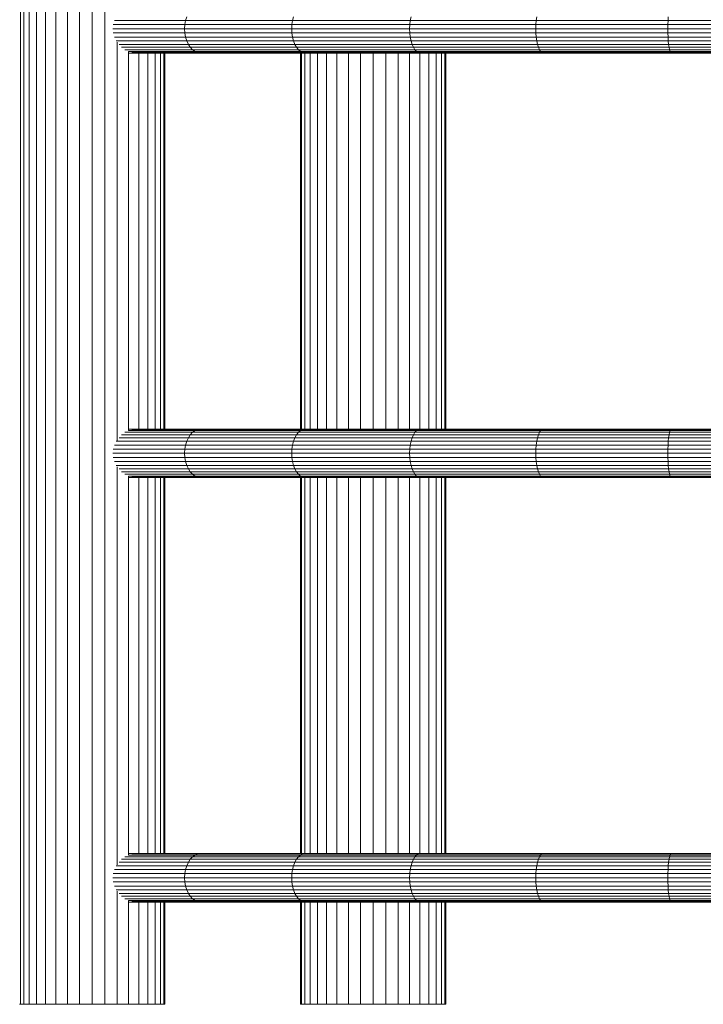
# Model space of a CAD drawing. Units: inches. Extents: x 5 to 6725, y 5 to 4757.
# Drawn here: x 4577 to 5113, y 2773 to 3546 of the extents above; entities that cross this region are included whole.
import ezdxf

# ---------------------------------------------------------------- set-up
doc = ezdxf.new("R2010")
doc.units = ezdxf.units.IN
doc.header["$MEASUREMENT"] = 0

# ---------------------------------------------------------------- blocks, each defined once
blk = doc.blocks.new('85_DWG-539663-North')
at = {"lineweight": 9}
for p, q in [((-15535.48, 0), (-15535.48, 1530)), ((-15532.92, 0), (-15532.92, 1530)), ((-15528.74, 0), (-15528.74, 1530)), ((-15523.02, 0), (-15523.02, 1530)), ((-15515.99, 0), (-15515.99, 1530)), ((-15507.85, 0), (-15507.85, 1530)), ((-15498.83, 0), (-15498.83, 1530)), ((-15489.25, 0), (-15489.25, 1530)), ((-15479.34, 0), (-15479.34, 1530)), ((-15469.48, 0), (-15469.48, 1530)), ((-15406.14, 772.16), (-15405.26, 775.16)), ((-15322.24, 772.16), (-15321.45, 775.16)), ((-15229.87, 772.16), (-15229.27, 775.16)), ((-15130.99, 772.16), (-15130.62, 775.16)), ((-15027.7, 772.16), (-15027.51, 775.16)), ((-15463.19, 765.66), (-15406.93, 765.66)), ((-15462.87, 768.96), (-15406.74, 768.96)), ((-15461.92, 772.16), (-15406.14, 772.16)), ((-15406.93, 765.66), (-15406.74, 768.96)), ((-15406.74, 762.36), (-15406.93, 765.66)), ((-15406.93, 765.66), (-15322.89, 765.66)), ((-15406.74, 768.96), (-15406.14, 772.16)), ((-15406.74, 768.96), (-15322.7, 768.96)), ((-15406.14, 772.16), (-15322.24, 772.16)), ((-15322.89, 765.66), (-15322.7, 768.96)), ((-15322.7, 762.36), (-15322.89, 765.66)), ((-15322.89, 765.66), (-15230.38, 765.66)), ((-15322.7, 768.96), (-15322.24, 772.16)), ((-15322.7, 768.96), (-15230.24, 768.96)), ((-15322.24, 772.16), (-15229.87, 772.16)), ((-15230.38, 765.66), (-15230.24, 768.96)), ((-15230.24, 762.36), (-15230.38, 765.66)), ((-15230.38, 765.66), (-15131.36, 765.66)), ((-15230.24, 768.96), (-15229.87, 772.16)), ((-15230.24, 768.96), (-15131.27, 768.96)), ((-15229.87, 772.16), (-15130.99, 772.16)), ((-15131.36, 765.66), (-15131.27, 768.96)), ((-15131.27, 762.36), (-15131.36, 765.66)), ((-15131.36, 765.66), (-15027.88, 765.66)), ((-15131.27, 768.96), (-15130.99, 772.16)), ((-15131.27, 768.96), (-15027.84, 768.96)), ((-15130.99, 772.16), (-15027.7, 772.16)), ((-15027.88, 765.66), (-15027.84, 768.96)), ((-15027.84, 762.36), (-15027.88, 765.66)), ((-15027.88, 765.66), (-14922.17, 765.66)), ((-15027.84, 768.96), (-15027.7, 772.16)), ((-15027.84, 768.96), (-14922.17, 768.96)), ((-15027.7, 772.16), (-14922.17, 772.16)), ((-15462.87, 762.36), (-15406.74, 762.36)), ((-15461.92, 759.16), (-15406.14, 759.16)), ((-15406.14, 759.16), (-15406.74, 762.36)), ((-15406.74, 762.36), (-15322.7, 762.36)), ((-15405.26, 756.16), (-15406.14, 759.16)), ((-15406.14, 759.16), (-15322.24, 759.16)), ((-15322.24, 759.16), (-15322.7, 762.36)), ((-15322.7, 762.36), (-15230.24, 762.36)), ((-15321.45, 756.16), (-15322.24, 759.16)), ((-15322.24, 759.16), (-15229.87, 759.16)), ((-15229.87, 759.16), (-15230.24, 762.36)), ((-15230.24, 762.36), (-15131.27, 762.36)), ((-15229.27, 756.16), (-15229.87, 759.16)), ((-15229.87, 759.16), (-15130.99, 759.16)), ((-15130.99, 759.16), (-15131.27, 762.36)), ((-15131.27, 762.36), (-15027.84, 762.36)), ((-15130.62, 756.16), (-15130.99, 759.16)), ((-15130.99, 759.16), (-15027.7, 759.16)), ((-15027.7, 759.16), (-15027.84, 762.36)), ((-15027.84, 762.36), (-14922.17, 762.36)), ((-15027.51, 756.16), (-15027.7, 759.16)), ((-15027.7, 759.16), (-14922.17, 759.16)), ((-15460.47, 756.16), (-15405.26, 756.16)), ((-15459.86, 442.65), (-15459.86, 755.15)), ((-15458.26, 753.45), (-15403.95, 753.45)), ((-15456.27, 751.11), (-15402.42, 751.11)), ((-15403.95, 753.45), (-15405.26, 756.16)), ((-15405.26, 756.16), (-15321.45, 756.16)), ((-15402.42, 751.11), (-15403.95, 753.45)), ((-15403.95, 753.45), (-15320.42, 753.45)), ((-15400.6, 749.21), (-15402.42, 751.11)), ((-15402.42, 751.11), (-15319.12, 751.11)), ((-15320.42, 753.45), (-15321.45, 756.16)), ((-15321.45, 756.16), (-15229.27, 756.16)), ((-15319.12, 751.11), (-15320.42, 753.45)), ((-15320.42, 753.45), (-15228.48, 753.45)), ((-15317.63, 749.21), (-15319.12, 751.11)), ((-15319.12, 751.11), (-15227.45, 751.11)), ((-15228.48, 753.45), (-15229.27, 756.16)), ((-15229.27, 756.16), (-15130.62, 756.16)), ((-15227.45, 751.11), (-15228.48, 753.45)), ((-15228.48, 753.45), (-15130.06, 753.45)), ((-15226.34, 749.21), (-15227.45, 751.11)), ((-15227.45, 751.11), (-15129.41, 751.11)), ((-15130.06, 753.45), (-15130.62, 756.16)), ((-15130.62, 756.16), (-15027.51, 756.16)), ((-15129.41, 751.11), (-15130.06, 753.45)), ((-15130.06, 753.45), (-15027.23, 753.45)), ((-15128.62, 749.21), (-15129.41, 751.11)), ((-15129.41, 751.11), (-15026.91, 751.11)), ((-15027.23, 753.45), (-15027.51, 756.16)), ((-15027.51, 756.16), (-14922.17, 756.16)), ((-15026.91, 751.11), (-15027.23, 753.45)), ((-15027.23, 753.45), (-14922.17, 753.45)), ((-15026.49, 749.21), (-15026.91, 751.11)), ((-15026.91, 751.11), (-14922.12, 751.11)), ((-15453.64, 749.21), (-15400.6, 749.21)), ((-15450.83, 450.3), (-15450.83, 747.83)), ((-15450.78, 747.81), (-15398.6, 747.81)), ((-15450.54, 746.66), (-15394.28, 746.66)), ((-15448.16, 746.95), (-15396.51, 746.95)), ((-15442.69, 451.48), (-15442.69, 746.66)), ((-15435.67, 451.48), (-15435.67, 746.66)), ((-15430, 451.48), (-15430, 746.66)), ((-15425.81, 451.48), (-15425.81, 746.66)), ((-15423.21, 451.48), (-15423.21, 746.66)), ((-15422.37, 451.48), (-15422.37, 746.66)), ((-15398.6, 747.81), (-15400.6, 749.21)), ((-15400.6, 749.21), (-15317.63, 749.21)), ((-15396.51, 746.95), (-15398.6, 747.81)), ((-15398.6, 747.81), (-15316, 747.81)), ((-15394.28, 746.66), (-15396.51, 746.95)), ((-15396.51, 746.95), (-15314.24, 746.95)), ((-15394.28, 746.66), (-15312.38, 746.66)), ((-15316, 747.81), (-15317.63, 749.21)), ((-15317.63, 749.21), (-15226.34, 749.21)), ((-15314.24, 746.95), (-15316, 747.81)), ((-15316, 747.81), (-15225.03, 747.81)), ((-15315.91, 451.48), (-15315.91, 746.66)), ((-15315.07, 451.48), (-15315.07, 746.66)), ((-15312.38, 746.66), (-15314.24, 746.95)), ((-15314.24, 746.95), (-15223.68, 746.95)), ((-15312.47, 451.48), (-15312.47, 746.66)), ((-15312.38, 746.66), (-15222.29, 746.66)), ((-15308.28, 451.48), (-15308.28, 746.66)), ((-15302.61, 451.48), (-15302.61, 746.66)), ((-15295.54, 451.48), (-15295.54, 746.66)), ((-15287.45, 451.48), (-15287.45, 746.66)), ((-15278.43, 451.48), (-15278.43, 746.66)), ((-15268.8, 451.48), (-15268.8, 746.66)), ((-15258.94, 451.48), (-15258.94, 746.66)), ((-15249.03, 451.48), (-15249.03, 746.66)), ((-15239.45, 451.48), (-15239.45, 746.66)), ((-15230.38, 451.48), (-15230.38, 746.66)), ((-15225.03, 747.81), (-15226.34, 749.21)), ((-15226.34, 749.21), (-15128.62, 749.21)), ((-15223.68, 746.95), (-15225.03, 747.81)), ((-15225.03, 747.81), (-15127.69, 747.81)), ((-15222.29, 746.66), (-15223.68, 746.95)), ((-15223.68, 746.95), (-15126.81, 746.95)), ((-15222.29, 746.66), (-15125.83, 746.66)), ((-15222.29, 451.48), (-15222.29, 746.66)), ((-15215.27, 451.48), (-15215.27, 746.66)), ((-15209.55, 451.48), (-15209.55, 746.66)), ((-15205.36, 451.48), (-15205.36, 746.66)), ((-15202.8, 451.48), (-15202.8, 746.66)), ((-15201.92, 451.48), (-15201.92, 746.66)), ((-15127.69, 747.81), (-15128.62, 749.21)), ((-15128.62, 749.21), (-15026.49, 749.21)), ((-15126.81, 746.95), (-15127.69, 747.81)), ((-15127.69, 747.81), (-15026.02, 747.81)), ((-15125.83, 746.66), (-15126.81, 746.95)), ((-15126.81, 746.95), (-15025.56, 746.95)), ((-15125.83, 746.66), (-15025.09, 746.66)), ((-15026.02, 747.81), (-15026.49, 749.21)), ((-15026.49, 749.21), (-14922.12, 749.21)), ((-15025.56, 746.95), (-15026.02, 747.81)), ((-15026.02, 747.81), (-14922.12, 747.81)), ((-15025.09, 746.66), (-15025.56, 746.95)), ((-15025.56, 746.95), (-14922.12, 746.95)), ((-15025.09, 746.66), (-14922.08, 746.66)), ((-15453.64, 448.94), (-15400.6, 448.94)), ((-15450.78, 450.34), (-15398.6, 450.34)), ((-15450.49, 451.48), (-15394.28, 451.48)), ((-15448.16, 451.19), (-15396.51, 451.19)), ((-15402.42, 447.04), (-15400.6, 448.94)), ((-15400.6, 448.94), (-15398.6, 450.34)), ((-15400.6, 448.94), (-15317.63, 448.94)), ((-15398.6, 450.34), (-15396.51, 451.19)), ((-15398.6, 450.34), (-15316, 450.34)), ((-15396.51, 451.19), (-15394.28, 451.48)), ((-15396.51, 451.19), (-15314.24, 451.19)), ((-15394.28, 451.48), (-15312.38, 451.48)), ((-15319.12, 447.04), (-15317.63, 448.94)), ((-15317.63, 448.94), (-15316, 450.34)), ((-15317.63, 448.94), (-15226.34, 448.94)), ((-15316, 450.34), (-15314.24, 451.19)), ((-15316, 450.34), (-15225.03, 450.34)), ((-15314.24, 451.19), (-15312.38, 451.48)), ((-15314.24, 451.19), (-15223.68, 451.19)), ((-15312.38, 451.48), (-15222.29, 451.48)), ((-15227.45, 447.04), (-15226.34, 448.94)), ((-15226.34, 448.94), (-15225.03, 450.34)), ((-15226.34, 448.94), (-15128.62, 448.94)), ((-15225.03, 450.34), (-15223.68, 451.19)), ((-15225.03, 450.34), (-15127.69, 450.34)), ((-15223.68, 451.19), (-15222.29, 451.48)), ((-15223.68, 451.19), (-15126.81, 451.19)), ((-15222.29, 451.48), (-15125.83, 451.48)), ((-15129.41, 447.04), (-15128.62, 448.94)), ((-15128.62, 448.94), (-15127.69, 450.34)), ((-15128.62, 448.94), (-15026.49, 448.94)), ((-15127.69, 450.34), (-15126.81, 451.19)), ((-15127.69, 450.34), (-15026.02, 450.34)), ((-15126.81, 451.19), (-15125.83, 451.48)), ((-15126.81, 451.19), (-15025.56, 451.19)), ((-15125.83, 451.48), (-15025.09, 451.48)), ((-15026.91, 447.04), (-15026.49, 448.94)), ((-15026.49, 448.94), (-15026.02, 450.34)), ((-15026.49, 448.94), (-14922.12, 448.94)), ((-15026.02, 450.34), (-15025.56, 451.19)), ((-15026.02, 450.34), (-14922.12, 450.34)), ((-15025.56, 451.19), (-15025.09, 451.48)), ((-15025.56, 451.19), (-14922.12, 451.19)), ((-15025.09, 451.48), (-14922.08, 451.48)), ((-15460.47, 441.98), (-15405.26, 441.98)), ((-15458.26, 444.69), (-15403.95, 444.69)), ((-15456.27, 447.04), (-15402.42, 447.04)), ((-15406.14, 438.98), (-15405.26, 441.98)), ((-15405.26, 441.98), (-15403.95, 444.69)), ((-15405.26, 441.98), (-15321.45, 441.98)), ((-15403.95, 444.69), (-15402.42, 447.04)), ((-15403.95, 444.69), (-15320.42, 444.69)), ((-15402.42, 447.04), (-15319.12, 447.04)), ((-15322.24, 438.98), (-15321.45, 441.98)), ((-15321.45, 441.98), (-15320.42, 444.69)), ((-15321.45, 441.98), (-15229.27, 441.98)), ((-15320.42, 444.69), (-15319.12, 447.04)), ((-15320.42, 444.69), (-15228.48, 444.69)), ((-15319.12, 447.04), (-15227.45, 447.04)), ((-15229.87, 438.98), (-15229.27, 441.98)), ((-15229.27, 441.98), (-15228.48, 444.69)), ((-15229.27, 441.98), (-15130.62, 441.98)), ((-15228.48, 444.69), (-15227.45, 447.04)), ((-15228.48, 444.69), (-15130.06, 444.69)), ((-15227.45, 447.04), (-15129.41, 447.04)), ((-15130.99, 438.98), (-15130.62, 441.98)), ((-15130.62, 441.98), (-15130.06, 444.69)), ((-15130.62, 441.98), (-15027.51, 441.98)), ((-15130.06, 444.69), (-15129.41, 447.04)), ((-15130.06, 444.69), (-15027.23, 444.69)), ((-15129.41, 447.04), (-15026.91, 447.04)), ((-15027.7, 438.98), (-15027.51, 441.98)), ((-15027.51, 441.98), (-15027.23, 444.69)), ((-15027.51, 441.98), (-14922.17, 441.98)), ((-15027.23, 444.69), (-15026.91, 447.04)), ((-15027.23, 444.69), (-14922.17, 444.69)), ((-15026.91, 447.04), (-14922.12, 447.04)), ((-15462.87, 435.78), (-15406.74, 435.78)), ((-15461.92, 438.98), (-15406.14, 438.98)), ((-15406.93, 432.48), (-15406.74, 435.78)), ((-15406.74, 435.78), (-15406.14, 438.98)), ((-15406.74, 435.78), (-15322.7, 435.78)), ((-15406.14, 438.98), (-15322.24, 438.98)), ((-15322.89, 432.48), (-15322.7, 435.78)), ((-15322.7, 435.78), (-15322.24, 438.98)), ((-15322.7, 435.78), (-15230.24, 435.78)), ((-15322.24, 438.98), (-15229.87, 438.98)), ((-15230.38, 432.48), (-15230.24, 435.78)), ((-15230.24, 435.78), (-15229.87, 438.98)), ((-15230.24, 435.78), (-15131.27, 435.78)), ((-15229.87, 438.98), (-15130.99, 438.98)), ((-15131.36, 432.48), (-15131.27, 435.78)), ((-15131.27, 435.78), (-15130.99, 438.98)), ((-15131.27, 435.78), (-15027.84, 435.78)), ((-15130.99, 438.98), (-15027.7, 438.98)), ((-15027.88, 432.48), (-15027.84, 435.78)), ((-15027.84, 435.78), (-15027.7, 438.98)), ((-15027.84, 435.78), (-14922.17, 435.78)), ((-15027.7, 438.98), (-14922.17, 438.98)), ((-15463.19, 432.48), (-15406.93, 432.48)), ((-15462.87, 429.18), (-15406.74, 429.18)), ((-15461.92, 425.98), (-15406.14, 425.98)), ((-15406.74, 429.18), (-15406.93, 432.48)), ((-15406.93, 432.48), (-15322.89, 432.48)), ((-15406.14, 425.98), (-15406.74, 429.18)), ((-15406.74, 429.18), (-15322.7, 429.18)), ((-15405.26, 422.98), (-15406.14, 425.98)), ((-15406.14, 425.98), (-15322.24, 425.98)), ((-15322.7, 429.18), (-15322.89, 432.48)), ((-15322.89, 432.48), (-15230.38, 432.48)), ((-15322.24, 425.98), (-15322.7, 429.18)), ((-15322.7, 429.18), (-15230.24, 429.18)), ((-15321.45, 422.98), (-15322.24, 425.98)), ((-15322.24, 425.98), (-15229.87, 425.98)), ((-15230.24, 429.18), (-15230.38, 432.48)), ((-15230.38, 432.48), (-15131.36, 432.48)), ((-15229.87, 425.98), (-15230.24, 429.18)), ((-15230.24, 429.18), (-15131.27, 429.18)), ((-15229.27, 422.98), (-15229.87, 425.98)), ((-15229.87, 425.98), (-15130.99, 425.98)), ((-15131.27, 429.18), (-15131.36, 432.48)), ((-15131.36, 432.48), (-15027.88, 432.48)), ((-15130.99, 425.98), (-15131.27, 429.18)), ((-15131.27, 429.18), (-15027.84, 429.18)), ((-15130.62, 422.98), (-15130.99, 425.98)), ((-15130.99, 425.98), (-15027.7, 425.98)), ((-15027.84, 429.18), (-15027.88, 432.48)), ((-15027.88, 432.48), (-14922.17, 432.48)), ((-15027.7, 425.98), (-15027.84, 429.18)), ((-15027.84, 429.18), (-14922.17, 429.18)), ((-15027.51, 422.98), (-15027.7, 425.98)), ((-15027.7, 425.98), (-14922.17, 425.98)), ((-15460.47, 422.98), (-15405.26, 422.98)), ((-15459.86, 109.47), (-15459.86, 421.97)), ((-15458.26, 420.27), (-15403.95, 420.27)), ((-15456.27, 417.93), (-15402.42, 417.93)), ((-15403.95, 420.27), (-15405.26, 422.98)), ((-15405.26, 422.98), (-15321.45, 422.98)), ((-15402.42, 417.93), (-15403.95, 420.27)), ((-15403.95, 420.27), (-15320.42, 420.27)), ((-15400.6, 416.03), (-15402.42, 417.93)), ((-15402.42, 417.93), (-15319.12, 417.93)), ((-15320.42, 420.27), (-15321.45, 422.98)), ((-15321.45, 422.98), (-15229.27, 422.98)), ((-15319.12, 417.93), (-15320.42, 420.27)), ((-15320.42, 420.27), (-15228.48, 420.27)), ((-15317.63, 416.03), (-15319.12, 417.93)), ((-15319.12, 417.93), (-15227.45, 417.93)), ((-15228.48, 420.27), (-15229.27, 422.98)), ((-15229.27, 422.98), (-15130.62, 422.98)), ((-15227.45, 417.93), (-15228.48, 420.27)), ((-15228.48, 420.27), (-15130.06, 420.27)), ((-15226.34, 416.03), (-15227.45, 417.93)), ((-15227.45, 417.93), (-15129.41, 417.93)), ((-15130.06, 420.27), (-15130.62, 422.98)), ((-15130.62, 422.98), (-15027.51, 422.98)), ((-15129.41, 417.93), (-15130.06, 420.27)), ((-15130.06, 420.27), (-15027.23, 420.27)), ((-15128.62, 416.03), (-15129.41, 417.93)), ((-15129.41, 417.93), (-15026.91, 417.93)), ((-15027.23, 420.27), (-15027.51, 422.98)), ((-15027.51, 422.98), (-14922.17, 422.98)), ((-15026.91, 417.93), (-15027.23, 420.27)), ((-15027.23, 420.27), (-14922.17, 420.27)), ((-15026.49, 416.03), (-15026.91, 417.93)), ((-15026.91, 417.93), (-14922.12, 417.93)), ((-15453.64, 416.03), (-15400.6, 416.03)), ((-15450.83, 117.12), (-15450.83, 414.65)), ((-15450.78, 414.63), (-15398.6, 414.63)), ((-15450.55, 413.48), (-15394.28, 413.48)), ((-15448.16, 413.77), (-15396.51, 413.77)), ((-15442.69, 118.3), (-15442.69, 413.48)), ((-15435.67, 118.3), (-15435.67, 413.48)), ((-15430, 118.3), (-15430, 413.48)), ((-15425.81, 118.3), (-15425.81, 413.48)), ((-15423.21, 118.3), (-15423.21, 413.48)), ((-15422.37, 118.3), (-15422.37, 413.48)), ((-15398.6, 414.63), (-15400.6, 416.03)), ((-15400.6, 416.03), (-15317.63, 416.03)), ((-15396.51, 413.77), (-15398.6, 414.63)), ((-15398.6, 414.63), (-15316, 414.63)), ((-15394.28, 413.48), (-15396.51, 413.77)), ((-15396.51, 413.77), (-15314.24, 413.77)), ((-15394.28, 413.48), (-15312.38, 413.48)), ((-15316, 414.63), (-15317.63, 416.03)), ((-15317.63, 416.03), (-15226.34, 416.03)), ((-15314.24, 413.77), (-15316, 414.63)), ((-15316, 414.63), (-15225.03, 414.63)), ((-15315.91, 118.3), (-15315.91, 413.48)), ((-15315.07, 118.3), (-15315.07, 413.48)), ((-15312.38, 413.48), (-15314.24, 413.77)), ((-15314.24, 413.77), (-15223.68, 413.77)), ((-15312.47, 118.3), (-15312.47, 413.48)), ((-15312.38, 413.48), (-15222.29, 413.48)), ((-15308.28, 118.3), (-15308.28, 413.48)), ((-15302.61, 118.3), (-15302.61, 413.48)), ((-15295.54, 118.3), (-15295.54, 413.48)), ((-15287.45, 118.3), (-15287.45, 413.48)), ((-15278.43, 118.3), (-15278.43, 413.48)), ((-15268.8, 118.3), (-15268.8, 413.48)), ((-15258.94, 118.3), (-15258.94, 413.48)), ((-15249.03, 118.3), (-15249.03, 413.48)), ((-15239.45, 118.3), (-15239.45, 413.48)), ((-15230.38, 118.3), (-15230.38, 413.48)), ((-15225.03, 414.63), (-15226.34, 416.03)), ((-15226.34, 416.03), (-15128.62, 416.03)), ((-15223.68, 413.77), (-15225.03, 414.63)), ((-15225.03, 414.63), (-15127.69, 414.63)), ((-15222.29, 413.48), (-15223.68, 413.77)), ((-15223.68, 413.77), (-15126.81, 413.77)), ((-15222.29, 413.48), (-15125.83, 413.48)), ((-15222.29, 118.3), (-15222.29, 413.48)), ((-15215.27, 118.3), (-15215.27, 413.48)), ((-15209.55, 118.3), (-15209.55, 413.48)), ((-15205.36, 118.3), (-15205.36, 413.48)), ((-15202.8, 118.3), (-15202.8, 413.48)), ((-15201.92, 118.3), (-15201.92, 413.48)), ((-15127.69, 414.63), (-15128.62, 416.03)), ((-15128.62, 416.03), (-15026.49, 416.03)), ((-15126.81, 413.77), (-15127.69, 414.63)), ((-15127.69, 414.63), (-15026.02, 414.63)), ((-15125.83, 413.48), (-15126.81, 413.77)), ((-15126.81, 413.77), (-15025.56, 413.77)), ((-15125.83, 413.48), (-15025.09, 413.48)), ((-15026.02, 414.63), (-15026.49, 416.03)), ((-15026.49, 416.03), (-14922.12, 416.03)), ((-15025.56, 413.77), (-15026.02, 414.63)), ((-15026.02, 414.63), (-14922.12, 414.63)), ((-15025.09, 413.48), (-15025.56, 413.77)), ((-15025.56, 413.77), (-14922.12, 413.77)), ((-15025.09, 413.48), (-14922.08, 413.48)), ((-15450.78, 117.15), (-15398.6, 117.15)), ((-15450.5, 118.3), (-15394.28, 118.3)), ((-15448.16, 118.01), (-15396.51, 118.01)), ((-15400.6, 115.76), (-15398.6, 117.15)), ((-15398.6, 117.15), (-15396.51, 118.01)), ((-15398.6, 117.15), (-15316, 117.15)), ((-15396.51, 118.01), (-15394.28, 118.3)), ((-15396.51, 118.01), (-15314.24, 118.01)), ((-15394.28, 118.3), (-15312.38, 118.3)), ((-15317.63, 115.76), (-15316, 117.15)), ((-15316, 117.15), (-15314.24, 118.01)), ((-15316, 117.15), (-15225.03, 117.15)), ((-15314.24, 118.01), (-15312.38, 118.3)), ((-15314.24, 118.01), (-15223.68, 118.01)), ((-15312.38, 118.3), (-15222.29, 118.3)), ((-15226.34, 115.76), (-15225.03, 117.15)), ((-15225.03, 117.15), (-15223.68, 118.01)), ((-15225.03, 117.15), (-15127.69, 117.15)), ((-15223.68, 118.01), (-15222.29, 118.3)), ((-15223.68, 118.01), (-15126.81, 118.01)), ((-15222.29, 118.3), (-15125.83, 118.3)), ((-15128.62, 115.76), (-15127.69, 117.15)), ((-15127.69, 117.15), (-15126.81, 118.01)), ((-15127.69, 117.15), (-15026.02, 117.15)), ((-15126.81, 118.01), (-15125.83, 118.3)), ((-15126.81, 118.01), (-15025.56, 118.01)), ((-15125.83, 118.3), (-15025.09, 118.3)), ((-15026.49, 115.76), (-15026.02, 117.15)), ((-15026.02, 117.15), (-15025.56, 118.01)), ((-15026.02, 117.15), (-14922.12, 117.15)), ((-15025.56, 118.01), (-15025.09, 118.3)), ((-15025.56, 118.01), (-14922.12, 118.01)), ((-15025.09, 118.3), (-14922.08, 118.3)), ((-15460.47, 108.8), (-15405.26, 108.8)), ((-15458.26, 111.51), (-15403.95, 111.51)), ((-15456.27, 113.86), (-15402.42, 113.86)), ((-15453.64, 115.76), (-15400.6, 115.76)), ((-15406.14, 105.8), (-15405.26, 108.8)), ((-15405.26, 108.8), (-15403.95, 111.51)), ((-15405.26, 108.8), (-15321.45, 108.8)), ((-15403.95, 111.51), (-15402.42, 113.86)), ((-15403.95, 111.51), (-15320.42, 111.51)), ((-15402.42, 113.86), (-15400.6, 115.76)), ((-15402.42, 113.86), (-15319.12, 113.86)), ((-15400.6, 115.76), (-15317.63, 115.76)), ((-15322.24, 105.8), (-15321.45, 108.8)), ((-15321.45, 108.8), (-15320.42, 111.51)), ((-15321.45, 108.8), (-15229.27, 108.8)), ((-15320.42, 111.51), (-15319.12, 113.86)), ((-15320.42, 111.51), (-15228.48, 111.51)), ((-15319.12, 113.86), (-15317.63, 115.76)), ((-15319.12, 113.86), (-15227.45, 113.86)), ((-15317.63, 115.76), (-15226.34, 115.76)), ((-15229.87, 105.8), (-15229.27, 108.8)), ((-15229.27, 108.8), (-15228.48, 111.51)), ((-15229.27, 108.8), (-15130.62, 108.8)), ((-15228.48, 111.51), (-15227.45, 113.86)), ((-15228.48, 111.51), (-15130.06, 111.51)), ((-15227.45, 113.86), (-15226.34, 115.76)), ((-15227.45, 113.86), (-15129.41, 113.86)), ((-15226.34, 115.76), (-15128.62, 115.76)), ((-15130.99, 105.8), (-15130.62, 108.8)), ((-15130.62, 108.8), (-15130.06, 111.51)), ((-15130.62, 108.8), (-15027.51, 108.8)), ((-15130.06, 111.51), (-15129.41, 113.86)), ((-15130.06, 111.51), (-15027.23, 111.51)), ((-15129.41, 113.86), (-15128.62, 115.76)), ((-15129.41, 113.86), (-15026.91, 113.86)), ((-15128.62, 115.76), (-15026.49, 115.76)), ((-15027.7, 105.8), (-15027.51, 108.8)), ((-15027.51, 108.8), (-15027.23, 111.51)), ((-15027.51, 108.8), (-14922.17, 108.8)), ((-15027.23, 111.51), (-15026.91, 113.86)), ((-15027.23, 111.51), (-14922.17, 111.51)), ((-15026.91, 113.86), (-15026.49, 115.76)), ((-15026.91, 113.86), (-14922.12, 113.86)), ((-15026.49, 115.76), (-14922.12, 115.76)), ((-15462.87, 102.6), (-15406.74, 102.6)), ((-15461.92, 105.8), (-15406.14, 105.8)), ((-15406.93, 99.3), (-15406.74, 102.6)), ((-15406.74, 102.6), (-15406.14, 105.8)), ((-15406.74, 102.6), (-15322.7, 102.6)), ((-15406.14, 105.8), (-15322.24, 105.8)), ((-15322.89, 99.3), (-15322.7, 102.6)), ((-15322.7, 102.6), (-15322.24, 105.8)), ((-15322.7, 102.6), (-15230.24, 102.6)), ((-15322.24, 105.8), (-15229.87, 105.8)), ((-15230.38, 99.3), (-15230.24, 102.6)), ((-15230.24, 102.6), (-15229.87, 105.8)), ((-15230.24, 102.6), (-15131.27, 102.6)), ((-15229.87, 105.8), (-15130.99, 105.8)), ((-15131.36, 99.3), (-15131.27, 102.6)), ((-15131.27, 102.6), (-15130.99, 105.8)), ((-15131.27, 102.6), (-15027.84, 102.6)), ((-15130.99, 105.8), (-15027.7, 105.8)), ((-15027.88, 99.3), (-15027.84, 102.6)), ((-15027.84, 102.6), (-15027.7, 105.8)), ((-15027.84, 102.6), (-14922.17, 102.6)), ((-15027.7, 105.8), (-14922.17, 105.8)), ((-15463.19, 99.3), (-15406.93, 99.3)), ((-15462.87, 96), (-15406.74, 96)), ((-15461.92, 92.8), (-15406.14, 92.8)), ((-15406.74, 96), (-15406.93, 99.3)), ((-15406.93, 99.3), (-15322.89, 99.3)), ((-15406.14, 92.8), (-15406.74, 96)), ((-15406.74, 96), (-15322.7, 96)), ((-15405.26, 89.8), (-15406.14, 92.8)), ((-15406.14, 92.8), (-15322.24, 92.8)), ((-15322.7, 96), (-15322.89, 99.3)), ((-15322.89, 99.3), (-15230.38, 99.3)), ((-15322.24, 92.8), (-15322.7, 96)), ((-15322.7, 96), (-15230.24, 96)), ((-15321.45, 89.8), (-15322.24, 92.8)), ((-15322.24, 92.8), (-15229.87, 92.8)), ((-15230.24, 96), (-15230.38, 99.3)), ((-15230.38, 99.3), (-15131.36, 99.3)), ((-15229.87, 92.8), (-15230.24, 96)), ((-15230.24, 96), (-15131.27, 96)), ((-15229.27, 89.8), (-15229.87, 92.8)), ((-15229.87, 92.8), (-15130.99, 92.8)), ((-15131.27, 96), (-15131.36, 99.3)), ((-15131.36, 99.3), (-15027.88, 99.3)), ((-15130.99, 92.8), (-15131.27, 96)), ((-15131.27, 96), (-15027.84, 96)), ((-15130.62, 89.8), (-15130.99, 92.8)), ((-15130.99, 92.8), (-15027.7, 92.8)), ((-15027.84, 96), (-15027.88, 99.3)), ((-15027.88, 99.3), (-14922.17, 99.3)), ((-15027.7, 92.8), (-15027.84, 96)), ((-15027.84, 96), (-14922.17, 96)), ((-15027.51, 89.8), (-15027.7, 92.8)), ((-15027.7, 92.8), (-14922.17, 92.8)), ((-15460.47, 89.8), (-15405.26, 89.8)), ((-15459.86, 0), (-15459.86, 88.79)), ((-15458.26, 87.09), (-15403.95, 87.09)), ((-15403.95, 87.09), (-15405.26, 89.8)), ((-15405.26, 89.8), (-15321.45, 89.8)), ((-15402.42, 84.75), (-15403.95, 87.09)), ((-15403.95, 87.09), (-15320.42, 87.09)), ((-15320.42, 87.09), (-15321.45, 89.8)), ((-15321.45, 89.8), (-15229.27, 89.8)), ((-15319.12, 84.75), (-15320.42, 87.09)), ((-15320.42, 87.09), (-15228.48, 87.09)), ((-15228.48, 87.09), (-15229.27, 89.8)), ((-15229.27, 89.8), (-15130.62, 89.8)), ((-15227.45, 84.75), (-15228.48, 87.09)), ((-15228.48, 87.09), (-15130.06, 87.09)), ((-15130.06, 87.09), (-15130.62, 89.8)), ((-15130.62, 89.8), (-15027.51, 89.8)), ((-15129.41, 84.75), (-15130.06, 87.09)), ((-15130.06, 87.09), (-15027.23, 87.09)), ((-15027.23, 87.09), (-15027.51, 89.8)), ((-15027.51, 89.8), (-14922.17, 89.8)), ((-15026.91, 84.75), (-15027.23, 87.09)), ((-15027.23, 87.09), (-14922.17, 87.09)), ((-15456.27, 84.75), (-15402.42, 84.75)), ((-15453.64, 82.85), (-15400.6, 82.85)), ((-15450.83, 0), (-15450.83, 81.47)), ((-15450.78, 81.45), (-15398.6, 81.45)), ((-15450.55, 80.3), (-15394.28, 80.3)), ((-15448.16, 80.59), (-15396.51, 80.59)), ((-15442.69, 0), (-15442.69, 80.3)), ((-15435.67, 0), (-15435.67, 80.3)), ((-15430, 0), (-15430, 80.3)), ((-15425.81, 0), (-15425.81, 80.3)), ((-15423.21, 0), (-15423.21, 80.3)), ((-15422.37, 0), (-15422.37, 80.3)), ((-15400.6, 82.85), (-15402.42, 84.75)), ((-15402.42, 84.75), (-15319.12, 84.75)), ((-15398.6, 81.45), (-15400.6, 82.85)), ((-15400.6, 82.85), (-15317.63, 82.85)), ((-15396.51, 80.59), (-15398.6, 81.45)), ((-15398.6, 81.45), (-15316, 81.45)), ((-15394.28, 80.3), (-15396.51, 80.59)), ((-15396.51, 80.59), (-15314.24, 80.59)), ((-15394.28, 80.3), (-15312.38, 80.3)), ((-15317.63, 82.85), (-15319.12, 84.75)), ((-15319.12, 84.75), (-15227.45, 84.75)), ((-15316, 81.45), (-15317.63, 82.85)), ((-15317.63, 82.85), (-15226.34, 82.85)), ((-15314.24, 80.59), (-15316, 81.45)), ((-15316, 81.45), (-15225.03, 81.45)), ((-15315.91, 0), (-15315.91, 80.3)), ((-15315.07, 0), (-15315.07, 80.3)), ((-15312.38, 80.3), (-15314.24, 80.59)), ((-15314.24, 80.59), (-15223.68, 80.59)), ((-15312.47, 0), (-15312.47, 80.3)), ((-15312.38, 80.3), (-15222.29, 80.3)), ((-15308.28, 0), (-15308.28, 80.3)), ((-15302.61, 0), (-15302.61, 80.3)), ((-15295.54, 0), (-15295.54, 80.3)), ((-15287.45, 0), (-15287.45, 80.3)), ((-15278.43, 0), (-15278.43, 80.3)), ((-15268.8, 0), (-15268.8, 80.3)), ((-15258.94, 0), (-15258.94, 80.3)), ((-15249.03, 0), (-15249.03, 80.3)), ((-15239.45, 0), (-15239.45, 80.3)), ((-15230.38, 0), (-15230.38, 80.3)), ((-15226.34, 82.85), (-15227.45, 84.75)), ((-15227.45, 84.75), (-15129.41, 84.75)), ((-15225.03, 81.45), (-15226.34, 82.85)), ((-15226.34, 82.85), (-15128.62, 82.85)), ((-15223.68, 80.59), (-15225.03, 81.45)), ((-15225.03, 81.45), (-15127.69, 81.45)), ((-15222.29, 80.3), (-15223.68, 80.59)), ((-15223.68, 80.59), (-15126.81, 80.59)), ((-15222.29, 80.3), (-15125.83, 80.3)), ((-15222.29, 0), (-15222.29, 80.3)), ((-15215.27, 0), (-15215.27, 80.3)), ((-15209.55, 0), (-15209.55, 80.3)), ((-15205.36, 0), (-15205.36, 80.3)), ((-15202.8, 0), (-15202.8, 80.3)), ((-15201.92, 0), (-15201.92, 80.3)), ((-15128.62, 82.85), (-15129.41, 84.75)), ((-15129.41, 84.75), (-15026.91, 84.75)), ((-15127.69, 81.45), (-15128.62, 82.85)), ((-15128.62, 82.85), (-15026.49, 82.85)), ((-15126.81, 80.59), (-15127.69, 81.45)), ((-15127.69, 81.45), (-15026.02, 81.45)), ((-15125.83, 80.3), (-15126.81, 80.59)), ((-15126.81, 80.59), (-15025.56, 80.59)), ((-15125.83, 80.3), (-15025.09, 80.3)), ((-15026.49, 82.85), (-15026.91, 84.75)), ((-15026.91, 84.75), (-14922.12, 84.75)), ((-15026.02, 81.45), (-15026.49, 82.85)), ((-15026.49, 82.85), (-14922.12, 82.85)), ((-15025.56, 80.59), (-15026.02, 81.45)), ((-15026.02, 81.45), (-14922.12, 81.45)), ((-15025.09, 80.3), (-15025.56, 80.59)), ((-15025.56, 80.59), (-14922.12, 80.59)), ((-15025.09, 80.3), (-14922.08, 80.3)), ((-15535.48, 0), (-15536.36, 0)), ((-15532.92, 0), (-15535.48, 0)), ((-15528.74, 0), (-15532.92, 0)), ((-15523.02, 0), (-15528.74, 0)), ((-15515.99, 0), (-15523.02, 0)), ((-15507.85, 0), (-15515.99, 0)), ((-15498.83, 0), (-15507.85, 0)), ((-15489.25, 0), (-15498.83, 0)), ((-15479.34, 0), (-15489.25, 0)), ((-15469.48, 0), (-15479.34, 0)), ((-15459.86, 0), (-15469.48, 0)), ((-15450.83, 0), (-15459.86, 0)), ((-15442.69, 0), (-15450.83, 0)), ((-15435.67, 0), (-15442.69, 0)), ((-15430, 0), (-15435.67, 0)), ((-15425.81, 0), (-15430, 0)), ((-15423.21, 0), (-15425.81, 0)), ((-15422.37, 0), (-15423.21, 0)), ((-15315.07, 0), (-15315.91, 0)), ((-15312.47, 0), (-15315.07, 0)), ((-15308.28, 0), (-15312.47, 0)), ((-15302.61, 0), (-15308.28, 0)), ((-15295.54, 0), (-15302.61, 0)), ((-15287.45, 0), (-15295.54, 0)), ((-15278.43, 0), (-15287.45, 0)), ((-15278.43, 0), (-15268.8, 0)), ((-15258.94, 0), (-15268.8, 0)), ((-15249.03, 0), (-15258.94, 0)), ((-15239.45, 0), (-15249.03, 0)), ((-15230.38, 0), (-15239.45, 0)), ((-15222.29, 0), (-15230.38, 0)), ((-15215.27, 0), (-15222.29, 0)), ((-15209.55, 0), (-15215.27, 0)), ((-15205.36, 0), (-15209.55, 0)), ((-15202.8, 0), (-15205.36, 0)), ((-15201.92, 0), (-15202.8, 0))]:
    blk.add_line(p, q, dxfattribs=at)

msp = doc.modelspace()

# ---------------------------------------------------------------- block references
at = {"lineweight": 9}
msp.add_blockref('85_DWG-539663-North', (20113.14, 2773.39), dxfattribs=at)

doc.saveas('drawing.dxf')
